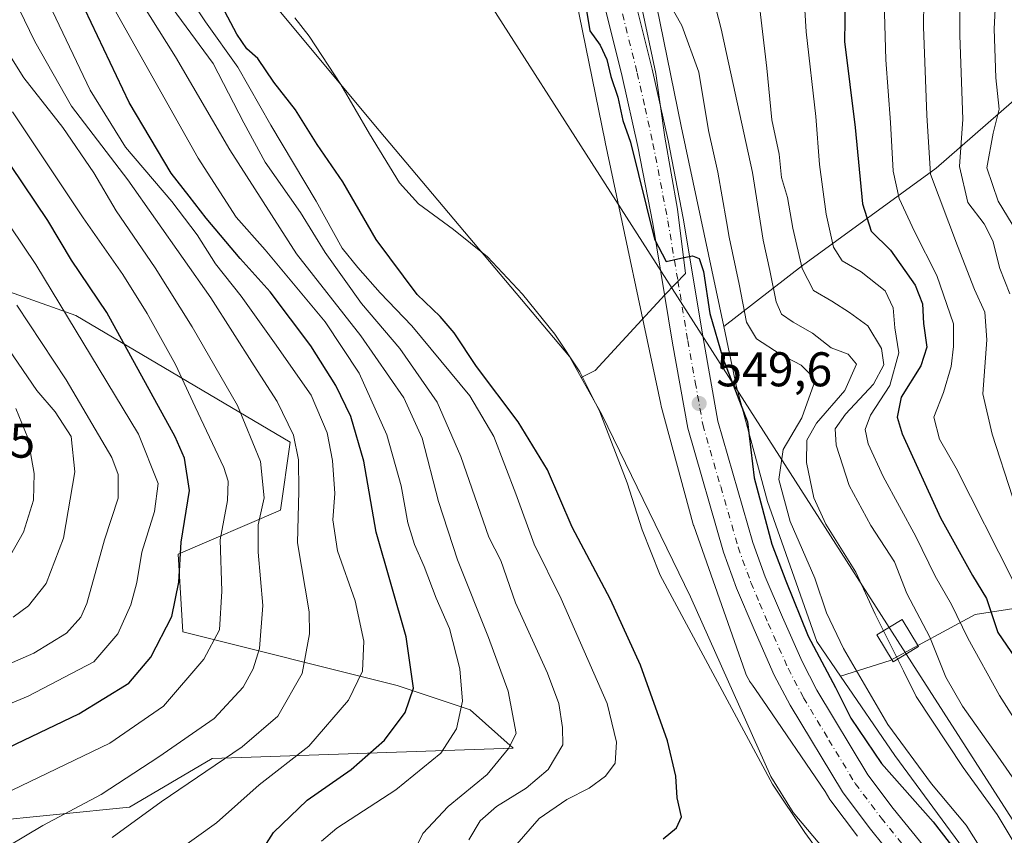
# Model space of a CAD drawing. Units: metres. Extents: x 573067 to 576503, y 4754260 to 4756619.
# Drawn here: x 574641 to 574844, y 4755869 to 4756037 of the extents above; entities that cross this region are included whole.
import ezdxf

# ---------------------------------------------------------------- set-up
doc = ezdxf.new("R2010")
doc.units = ezdxf.units.M
doc.header["$MEASUREMENT"] = 0
doc.linetypes.add('DGN Style 4', pattern=[2.6384748266838614, 1.318413404963828, -0.6592067024819142, 0.001648016756204785, -0.6592067024819142])
for name, color, linetype, lineweight in [('Arbolado forestal CxS', 92, 'Continuous', 0), ('Carretera de calzada única Cxs', 7, 'Continuous', 13), ('Carretera de calzada única eje', 7, 'DGN Style 4', 0), ('Corriente natural lineal', 142, 'Continuous', 13), ('Curva de nivel maestra', 30, 'Continuous', 30), ('Curva de nivel normal', 30, 'Continuous', 0), ('Entidad de ámbito territorial', 7, 'Continuous', 0), ('Entidad de ámbito territorial CxS', 92, 'Continuous', 0), ('Municipio', 91, 'Continuous', 13), ('Municipio CxS', 4, 'Continuous', 0), ('Núcleo urbano CxS', 7, 'Continuous', 0), ('Pastizal CxS', 92, 'Continuous', 0), ('Punto de cota en terreno', 7, 'Continuous', 0), ('Rótulo de punto de cota en terreno', 7, 'Continuous', 0), ('Tendido', 6, 'Continuous', 0), ('Torre de tendido Cxs', 51, 'Continuous', 0)]:
    doc.layers.add(name, color=color, linetype=linetype, lineweight=lineweight)
doc.styles.add('Style-Arial', font='txt')

# ---------------------------------------------------------------- blocks, each defined once
blk = doc.blocks.new('*U6')
at = {"layer": 'Arbolado forestal CxS', "color": 92, "linetype": 'Continuous', "lineweight": 0}
for points in [[(574752.1785000004, 4756057.3939, 550.713499999998), (574761.4990999997, 4756011.626700001, 549.9082999999955), (574761.5120999999, 4756011.563899999, 549.905700000003), (574772.9309, 4755957.703500001, 549.9195000000036), (574773.0297999998, 4755957.292300001, 549.8947999999946), (574773.0323999999, 4755957.282199999, 549.8935999999958), (574773.0351, 4755957.272100001, 549.8923000000068), (574779.5547000002, 4755933.192100001, 548.2384000000021), (574779.7011000002, 4755932.7115, 548.2329999999929), (574779.7291000001, 4755932.630700001, 548.2329999999929), (574790.2883000001, 4755902.580900001, 546.7173999999941), (574790.4446999999, 4755902.171900001, 546.724000000002), (574790.6608999996, 4755901.694900001, 546.744200000001), (574790.9077000003, 4755901.233100001, 546.7736000000004), (574791.1841000002, 4755900.788699999, 546.8119000000006), (574791.2297, 4755900.721100001, 546.8187000000034), (574791.8037, 4755899.8805, 546.8999999999943), (574793.9278999995, 4755896.7707, 547.0608999999968), (574806.7635000005, 4755877.976700001, 547.0917000000045), (574807.7518999996, 4755876.339500001, 547.059500000003), (574807.9221000001, 4755876.087300001, 547.0380000000005), (574813.4020999996, 4755868.797300001, 547.1778999999951)], [(574513.1003000002, 4755898.505100001, 627.6790000000037), (574541.4589000001, 4755888.080900001, 617.4379999999946), (574582.1942999996, 4755887.6163, 612.6622999999963), (574633.5232999995, 4755871.743899999, 594.1579000000056), (574663.5899, 4755874.7489, 587.3595000000059), (574680.6266999999, 4755884.766100001, 586.7562000000034), (574742.5522999996, 4755886.936100001, 565.5850000000064), (574733.7446999997, 4755894.783100001, 569.9949000000051), (574718.7106999997, 4755899.792300001, 577.1168999999937), (574674.6142999995, 4755910.812899999, 599.3429999999935), (574673.6127000004, 4755926.840700001, 601.6168000000034), (574694.6584999999, 4755935.856100001, 588.151199999993), (574696.6634999998, 4755949.880899999, 586.220100000006), (574652.5669, 4755975.928099999, 604.382500000007), (574607.4685000004, 4755991.956700001, 623.8888000000006), (574597.4458999997, 4755991.956900001, 630.2010000000009), (574593.0921, 4755985.813300001, 635.8190000000031), (574580.4083000004, 4755967.915899999, 652.376900000003), (574558.3596999999, 4755966.913899999, 664.9263000000064), (574551.7287, 4755989.9637, 659.4084000000003), (574520.3043000001, 4756002.967300001, 673.8610000000045)]]:
    blk.add_polyline3d(points, dxfattribs=at)
blk = doc.blocks.new('5PATER')
at = {"layer": 'Punto de cota en terreno', "linetype": 'Continuous', "lineweight": 0}
h = blk.add_hatch(color=51, dxfattribs=at)
edge = h.paths.add_edge_path()
edge.add_ellipse((0, 0), major_axis=(-0.1095731443231308, -0.1110710700762829), ratio=0.9994222409660322, start_angle=0, end_angle=360)

msp = doc.modelspace()

# ---------------------------------------------------------------- linework, layer by layer
at = {"layer": 'Arbolado forestal CxS', "color": 92, "linetype": 'Continuous', "lineweight": 0}
for points in [[(574853.1590999998, 4756026.758300001, 606.2688000000053), (574829.6423000004, 4756006.2161, 585.9823999999935), (574802.0821000002, 4755986.1691, 565.3378999999986), (574785.9124999996, 4755973.6173, 552.1218999999984), (574777.1706999998, 4756014.851100001, 550.9793000000063), (574767.8381000003, 4756060.678300001, 554.1052999999956), (574767.7987000003, 4756060.860099999, 554.1209999999992), (574759.2395000001, 4756098.399700001, 552.0103999999993), (574759.1671000002, 4756098.6919, 551.9829000000027), (574759.0151000004, 4756099.1929, 551.9303999999975), (574758.8306999998, 4756099.6829, 551.8726000000024), (574758.6253000004, 4756100.137700001, 551.8132999999943), (574748.9067000002, 4756119.9977, 551.2085999999981), (574748.9013999999, 4756120.0086, 551.2084000000032), (574748.8958000002, 4756120.019400001, 551.2082999999984), (574748.6492999997, 4756120.4813, 551.2002999999969), (574748.3728999998, 4756120.925899999, 551.192200000005), (574748.3378999997, 4756120.977499999, 551.1912000000011), (574713.7193, 4756171.926899999, 552.8794999999955), (574691.6239, 4756205.755899999, 553.4404000000068), (574680.0105, 4756223.5361, 553.5095000000001), (574679.9643000001, 4756223.605699999, 553.5080000000017), (574679.8727000002, 4756223.7401, 553.5050000000047), (574641.1445000004, 4756279.225099999, 553.7171999999991)], [(574641.1445000004, 4756279.225099999, 553.7171999999991), (574679.8727000002, 4756223.7401, 553.5050000000047), (574679.9643000001, 4756223.605699999, 553.5080000000017), (574680.0105, 4756223.5361, 553.5095000000001), (574691.6239, 4756205.755899999, 553.4404000000068), (574713.7193, 4756171.926899999, 552.8794999999955), (574748.3378999997, 4756120.977499999, 551.1912000000011), (574748.3728999998, 4756120.925899999, 551.192200000005), (574748.6492999997, 4756120.4813, 551.2002999999969), (574748.8958000002, 4756120.019400001, 551.2082999999984), (574748.9013999999, 4756120.0086, 551.2084000000032), (574748.9067000002, 4756119.9977, 551.2085999999981), (574758.6253000004, 4756100.137700001, 551.8132999999943), (574758.8306999998, 4756099.6829, 551.8726000000024), (574759.0151000004, 4756099.1929, 551.9303999999975), (574759.1671000002, 4756098.6919, 551.9829000000027), (574759.2395000001, 4756098.399700001, 552.0103999999993), (574767.7987000003, 4756060.860099999, 554.1209999999992), (574767.8381000003, 4756060.678300001, 554.1052999999956), (574777.1706999998, 4756014.851100001, 550.9793000000063), (574785.9124999996, 4755973.6173, 552.1218999999984)], [(574752.1785000004, 4756057.3939, 550.713499999998), (574761.4990999997, 4756011.626700001, 549.9082999999955), (574761.5120999999, 4756011.563899999, 549.905700000003), (574772.9309, 4755957.703500001, 549.9195000000036), (574773.0297999998, 4755957.292300001, 549.8947999999946), (574773.0323999999, 4755957.282199999, 549.8935999999958), (574773.0351, 4755957.272100001, 549.8923000000068), (574779.5547000002, 4755933.192100001, 548.2384000000021), (574779.7011000002, 4755932.7115, 548.2329999999929), (574779.7291000001, 4755932.630700001, 548.2329999999929), (574790.2883000001, 4755902.580900001, 546.7173999999941), (574790.4446999999, 4755902.171900001, 546.724000000002), (574790.6608999996, 4755901.694900001, 546.744200000001), (574790.9077000003, 4755901.233100001, 546.7736000000004), (574791.1841000002, 4755900.788699999, 546.8119000000006), (574791.2297, 4755900.721100001, 546.8187000000034), (574791.8037, 4755899.8805, 546.8999999999943), (574793.9278999995, 4755896.7707, 547.0608999999968), (574806.7635000005, 4755877.976700001, 547.0917000000045), (574807.7518999996, 4755876.339500001, 547.059500000003), (574807.9221000001, 4755876.087300001, 547.0380000000005), (574813.4020999996, 4755868.797300001, 547.1778999999951)], [(574853.1590999998, 4756026.758300001, 606.2688000000053), (574829.6423000004, 4756006.2161, 585.9823999999935), (574802.0821000002, 4755986.1691, 565.3378999999986), (574785.9124999996, 4755973.6173, 552.1218999999984)], [(574520.3043000001, 4756002.967300001, 673.8610000000045), (574551.7287, 4755989.9637, 659.4084000000003), (574558.3596999999, 4755966.913899999, 664.9263000000064), (574580.4083000004, 4755967.915899999, 652.376900000003), (574593.0921, 4755985.813300001, 635.8190000000031), (574597.4458999997, 4755991.956900001, 630.2010000000009), (574607.4685000004, 4755991.956700001, 623.8888000000006), (574652.5669, 4755975.928099999, 604.382500000007), (574696.6634999998, 4755949.880899999, 586.220100000006), (574694.6584999999, 4755935.856100001, 588.151199999993), (574673.6127000004, 4755926.840700001, 601.6168000000034), (574674.6142999995, 4755910.812899999, 599.3429999999935), (574718.7106999997, 4755899.792300001, 577.1168999999937), (574733.7446999997, 4755894.783100001, 569.9949000000051), (574742.5522999996, 4755886.936100001, 565.5850000000064), (574680.6266999999, 4755884.766100001, 586.7562000000034), (574663.5899, 4755874.7489, 587.3595000000059), (574633.5232999995, 4755871.743899999, 594.1579000000056), (574582.1942999996, 4755887.6163, 612.6622999999963), (574541.4589000001, 4755888.080900001, 617.4379999999946), (574513.1003000002, 4755898.505100001, 627.6790000000037)], [(574633.5232999995, 4755871.743899999, 594.1579000000056), (574663.5899, 4755874.7489, 587.3595000000059), (574680.6266999999, 4755884.766100001, 586.7562000000034), (574742.5522999996, 4755886.936100001, 565.5850000000064), (574733.7446999997, 4755894.783100001, 569.9949000000051), (574718.7106999997, 4755899.792300001, 577.1168999999937), (574674.6142999995, 4755910.812899999, 599.3429999999935), (574673.6127000004, 4755926.840700001, 601.6168000000034), (574694.6584999999, 4755935.856100001, 588.151199999993), (574696.6634999998, 4755949.880899999, 586.220100000006), (574652.5669, 4755975.928099999, 604.382500000007), (574607.4685000004, 4755991.956700001, 623.8888000000006), (574597.4458999997, 4755991.956900001, 630.2010000000009), (574593.0921, 4755985.813300001, 635.8190000000031), (574580.4083000004, 4755967.915899999, 652.376900000003), (574558.3596999999, 4755966.913899999, 664.9263000000064), (574551.7287, 4755989.9637, 659.4084000000003), (574520.3043000001, 4756002.967300001, 673.8610000000045)], [(574633.5232999995, 4755871.743899999, 594.1579000000056), (574663.5899, 4755874.7489, 587.3595000000059), (574680.6266999999, 4755884.766100001, 586.7562000000034), (574742.5522999996, 4755886.936100001, 565.5850000000064), (574733.7446999997, 4755894.783100001, 569.9949000000051), (574718.7106999997, 4755899.792300001, 577.1168999999937), (574674.6142999995, 4755910.812899999, 599.3429999999935), (574673.6127000004, 4755926.840700001, 601.6168000000034), (574694.6584999999, 4755935.856100001, 588.151199999993), (574696.6634999998, 4755949.880899999, 586.220100000006), (574652.5669, 4755975.928099999, 604.382500000007), (574607.4685000004, 4755991.956700001, 623.8888000000006), (574597.4458999997, 4755991.956900001, 630.2010000000009), (574593.0921, 4755985.813300001, 635.8190000000031), (574580.4083000004, 4755967.915899999, 652.376900000003), (574558.3596999999, 4755966.913899999, 664.9263000000064), (574551.7287, 4755989.9637, 659.4084000000003), (574520.3043000001, 4756002.967300001, 673.8610000000045)], [(575182.6939000003, 4755956.0209, 741.4951000000001), (575151.8421, 4755939.9253, 728.3515999999945), (575130.6979, 4755928.894300001, 718.8804999999993), (575114.8733000001, 4755931.155300001, 716.0197999999947), (575090.0062999995, 4755917.5919, 700.1490000000049), (575064.0085000005, 4755914.200099999, 688.8524000000034), (575026.7068999996, 4755901.767899999, 666.5424000000058), (575002.9700999996, 4755905.1591, 657.2859999999928), (574970.7845000001, 4755908.020500001, 641.1656999999977), (574952.1051000003, 4755909.681100001, 633.5097999999998), (574928.3679000001, 4755898.3783, 617.6441000000051), (574911.4523, 4755896.7147, 609.174199999994), (574895.5884999996, 4755898.378900001, 601.835699999996), (574878.9719000002, 4755915.880899999, 599.2473000000027), (574874.3649000004, 4755916.711300001, 596.2238000000071), (574864.2461000001, 4755918.5351, 590.9707000000053), (574837.6675000004, 4755914.421700001, 573.1431000000011), (574820.1835000003, 4755904.915899999, 559.9517000000051), (574809.9156999998, 4755901.7305, 552.573000000004)], [(574841.3547, 4755857.870100001, 552.4538999999932), (574821.0805000003, 4755885.383500001, 553.978099999993), (574809.9156999998, 4755901.7305, 552.573000000004), (574820.1835000003, 4755904.915899999, 559.9517000000051), (574837.6675000004, 4755914.421700001, 573.1431000000011), (574864.2461000001, 4755918.5351, 590.9707000000053), (574874.3649000004, 4755916.711300001, 596.2238000000071), (574878.9719000002, 4755915.880899999, 599.2473000000027), (574895.5884999996, 4755898.378900001, 601.835699999996), (574911.4523, 4755896.7147, 609.174199999994), (574928.3679000001, 4755898.3783, 617.6441000000051), (574952.1051000003, 4755909.681100001, 633.5097999999998), (574970.7845000001, 4755908.020500001, 641.1656999999977), (575002.9700999996, 4755905.1591, 657.2859999999928), (575026.7068999996, 4755901.767899999, 666.5424000000058)], [(574809.9156999998, 4755901.7305, 552.573000000004), (574821.0805000003, 4755885.383500001, 553.978099999993), (574841.3547, 4755857.870100001, 552.4538999999932)]]:
    msp.add_polyline3d(points, dxfattribs=at)
at = {"layer": 'Carretera de calzada única Cxs', "color": 7, "linetype": 'Continuous', "lineweight": 13}
for points in [[(574723.4801000003, 4756148.780099999, 552.2927000000054), (574735.9301000005, 4756129.9101, 552.5170000000071), (574744.9901000002, 4756116.360099999, 553.1098999999958), (574748.5500999996, 4756109.770099999, 552.1227000000072), (574751.9901000002, 4756101.860099999, 553.0046000000002), (574754.7200999996, 4756094.9001, 553.153999999995), (574757.6700999998, 4756085.0701, 554.113200000007), (574765.1401000004, 4756050.800100001, 556.156799999997), (574771.1901000004, 4756026.5601, 555.765400000004), (574774.4501, 4756011.940099999, 554.0715000000055), (574777.5201000003, 4755995.950099999, 550.2918999999965), (574781.6401000004, 4755971.300100001, 550.1662999999971), (574784.6901000004, 4755954.200099999, 549.3886999999959), (574791.8800999997, 4755929.210100001, 549.2786999999954), (574794.4401000004, 4755922.1601, 549.5752999999969), (574797.9600999998, 4755913.840100001, 549.5417000000016), (574802.0201000003, 4755904.710100001, 557.029999999999), (574805.0800999999, 4755898.840100001, 558.4328999999998), (574815.5800999999, 4755881.440099999, 552.1018999999942), (574820.8000999996, 4755874.5001, 548.5773000000045), (574827.0800999999, 4755866.720100001, 548.033500000005)], [(574723.4801000003, 4756148.780099999, 552.2927000000054), (574735.9301000005, 4756129.9101, 552.5170000000071), (574744.9901000002, 4756116.360099999, 553.1098999999958), (574748.5500999996, 4756109.770099999, 552.1227000000072), (574751.9901000002, 4756101.860099999, 553.0046000000002), (574754.7200999996, 4756094.9001, 553.153999999995), (574757.6700999998, 4756085.0701, 554.113200000007), (574765.1401000004, 4756050.800100001, 556.156799999997), (574771.1901000004, 4756026.5601, 555.765400000004), (574774.4501, 4756011.940099999, 554.0715000000055), (574777.5201000003, 4755995.950099999, 550.2918999999965), (574781.6401000004, 4755971.300100001, 550.1662999999971), (574784.6901000004, 4755954.200099999, 549.3886999999959), (574791.8800999997, 4755929.210100001, 549.2786999999954), (574794.4401000004, 4755922.1601, 549.5752999999969), (574797.9600999998, 4755913.840100001, 549.5417000000016), (574802.0201000003, 4755904.710100001, 557.029999999999), (574805.0800999999, 4755898.840100001, 558.4328999999998), (574815.5800999999, 4755881.440099999, 552.1018999999942), (574820.8000999996, 4755874.5001, 548.5773000000045), (574827.0800999999, 4755866.720100001, 548.033500000005)], [(574822.0000999998, 4755862.920100001, 547.3178000000044), (574815.8000999996, 4755870.600099999, 547.4784999999974), (574810.3201000001, 4755877.890100001, 547.773000000001), (574799.5500999996, 4755895.7301, 550.2758999999933), (574796.3101000004, 4755901.950099999, 549.5127000000066), (574792.1401000004, 4755911.3201, 548.3353999999963), (574788.5401, 4755919.840100001, 549.2072000000044), (574785.8501000004, 4755927.2501, 548.7633999999962), (574778.5100999996, 4755952.7601, 549.5071999999927), (574775.3901000004, 4755970.220100001, 550.3957999999984), (574771.2801000001, 4755994.8301, 550.0666999999958), (574768.2401000002, 4756010.6501, 550.2635000000009), (574765.0201000003, 4756025.100099999, 550.744000000006), (574758.9700999996, 4756049.360099999, 550.9366000000009), (574751.5301000001, 4756083.4801, 551.8246999999974), (574748.7200999996, 4756092.8301, 551.4085999999952), (574746.1300999997, 4756099.440099999, 551.5151999999945), (574742.8400999998, 4756106.9901, 551.3641000000061), (574739.5500999996, 4756113.0801, 551.6128000000026), (574730.6501000002, 4756126.4001, 553.6073999999935), (574718.2301000003, 4756145.2301, 553.7511999999988)], [(574822.0000999998, 4755862.920100001, 547.3178000000044), (574815.8000999996, 4755870.600099999, 547.4784999999974), (574810.3201000001, 4755877.890100001, 547.773000000001), (574799.5500999996, 4755895.7301, 550.2758999999933), (574796.3101000004, 4755901.950099999, 549.5127000000066), (574792.1401000004, 4755911.3201, 548.3353999999963), (574788.5401, 4755919.840100001, 549.2072000000044), (574785.8501000004, 4755927.2501, 548.7633999999962), (574778.5100999996, 4755952.7601, 549.5071999999927), (574775.3901000004, 4755970.220100001, 550.3957999999984), (574771.2801000001, 4755994.8301, 550.0666999999958), (574768.2401000002, 4756010.6501, 550.2635000000009), (574765.0201000003, 4756025.100099999, 550.744000000006), (574758.9700999996, 4756049.360099999, 550.9366000000009), (574751.5301000001, 4756083.4801, 551.8246999999974), (574748.7200999996, 4756092.8301, 551.4085999999952), (574746.1300999997, 4756099.440099999, 551.5151999999945), (574742.8400999998, 4756106.9901, 551.3641000000061), (574739.5500999996, 4756113.0801, 551.6128000000026), (574730.6501000002, 4756126.4001, 553.6073999999935), (574718.2301000003, 4756145.2301, 553.7511999999988)]]:
    msp.add_polyline3d(points, dxfattribs=at)
at = {"layer": 'Carretera de calzada única eje', "color": 7, "linetype": 'DGN Style 4', "lineweight": 0}
msp.add_polyline3d([(574765.0800999999, 4756037.950099999, 557.2798999999941), (574768.1001000004, 4756025.8301, 551.8028999999951), (574769.7200999996, 4756018.600099999, 551.4109999999928), (574771.3400999998, 4756011.290100001, 551.011799999993), (574772.8800999997, 4756003.300100001, 550.1618000000017), (574774.4001000002, 4755995.390100001, 550.0595999999932), (574776.4600999998, 4755983.0601, 549.8114999999962), (574778.5100999996, 4755970.7601, 549.7531000000017), (574780.0401, 4755962.210100001, 549.5359999999928), (574781.6001000004, 4755953.4801, 549.3537999999971), (574785.2701000003, 4755940.720100001, 549.0865999999951), (574788.8601000002, 4755928.2301, 548.8497000000061), (574791.4901000002, 4755921.0001, 548.6484999999957), (574793.2901, 4755916.7401, 548.6042000000016), (574795.0500999996, 4755912.5801, 548.5586999999941), (574799.1601, 4755903.3301, 551.8681999999973), (574802.3101000004, 4755897.280099999, 552.3171000000002), (574807.5601000004, 4755888.5801, 548.5875999999989), (574812.9501, 4755879.6601, 548.4465000000055), (574818.3000999996, 4755872.550100001, 547.5552000000025), (574824.5401, 4755864.8201, 547.4807000000001)], dxfattribs=at)
at = {"layer": 'Corriente natural lineal', "color": 142, "linetype": 'Continuous', "lineweight": 13}
msp.add_polyline3d([(574697.6675000004, 4756037.1209, 548.1967000000004), (574700.6001000004, 4756033.380100001, 548.1037000000069), (574707.0701000001, 4756023.460100001, 548.087400000004), (574713.0301000001, 4756013.300100001, 547.7728000000062), (574719.1700999998, 4756003.2401, 547.4952000000048), (574723.1101000002, 4755998.9001, 547.5519000000058), (574730.3101000004, 4755993.5801, 547.4835000000021), (574737.2801000001, 4755988.0001, 547.3227999999945), (574744.5100999996, 4755980.3201, 547.1682000000001), (574751.1601, 4755972.0701, 547.1579999999958), (574756.2600999996, 4755964.340100001, 546.9128999999957), (574760.3800999997, 4755956.130100001, 547.2563999999984), (574766.0100999996, 4755941.4801, 546.8773999999976), (574769.1001000004, 4755931.8301, 546.1343000000053), (574772.8000999996, 4755922.470100001, 545.9633000000031), (574795.9600999998, 4755879.520099999, 545.4061999999976), (574802.6001000004, 4755869.530099999, 545.0071999999927), (574809.6601, 4755859.8101, 544.922900000005)], dxfattribs=at)
at = {"layer": 'Curva de nivel maestra', "color": 30, "linetype": 'Continuous', "lineweight": 30, "flags": 128}
for points, elevation in [([(574691.3200000003, 4755866.5701), (574693.2400000002, 4755869.5601), (574700.2100000001, 4755876.190099999), (574709.2599999999, 4755882.540100001), (574716.0599999996, 4755888.5701), (574720.3399999999, 4755894.2401), (574722.0899999999, 4755899.2601), (574720.5300000003, 4755909.840100001), (574714.3600000005, 4755931.360099999), (574711.8399999999, 4755945.960100001), (574709.1399999997, 4755955.140100001), (574706.0999999996, 4755961.5101), (574700.9000000004, 4755969.6501), (574692.5700000003, 4755980.7601), (574686.4100000003, 4755987.610099999), (574679.3600000005, 4755995.920100001), (574675.8600000005, 4756000.460100001), (574672.2199999997, 4756005.170100001), (574663.5199999996, 4756019.700099999), (574650.5099999999, 4756047.2501), (574643.9800000004, 4756058.210100001), (574640.4199999999, 4756063.4301)], 575), ([(574810.8600000005, 4756040.8101), (574810.7300000004, 4756032.270099999), (574812.9199999999, 4756014.5601), (574814.4800000004, 4755998.890100001), (574816.2699999996, 4755993.2301), (574820.2100000001, 4755989.350099999), (574825.2800000003, 4755982.1601), (574826.7800000003, 4755978.300100001), (574827.0199999996, 4755974.280099999), (574827.7199999997, 4755969.390100001), (574826.4400000004, 4755965.5801), (574822.4199999999, 4755959.110099999), (574821.6200000001, 4755954.970100001), (574822.6100000005, 4755951.540100001), (574830.5300000003, 4755934.280099999), (574837.0999999996, 4755922.440099999), (574839.9500000002, 4755917.720100001), (574842.29, 4755910.690099999), (574846.79, 4755904.1801)], 575), ([(574773.4400000004, 4755868.2401), (574776.1600000003, 4755870.530099999), (574777.2300000004, 4755872.780099999), (574776.29, 4755876.700099999), (574776.0599999996, 4755881.140100001), (574774.3399999999, 4755888.420100001), (574768.7999999998, 4755903.960100001), (574762.5700000003, 4755917.4801), (574754.7400000002, 4755932.380100001), (574749.6100000005, 4755944.140100001), (574743.6200000001, 4755954.020099999), (574734.9900000002, 4755965.4001), (574730.4400000004, 4755972.370100001), (574727.5599999996, 4755975.7401), (574722.7999999998, 4755980.2601), (574714.4000000004, 4755991.5601), (574707.5099999999, 4756003.440099999), (574702.2400000002, 4756011.0701), (574697.7800000003, 4756018.190099999), (574693.3399999999, 4756023.9101), (574690.0199999996, 4756028.7601), (574687.7699999996, 4756030.780099999), (574685.6699999999, 4756033.8201), (574682.5999999996, 4756039.6501)], 550), ([(574757.6500000004, 4756038.640100001), (574758.3600000005, 4756034.450099999), (574760.5, 4756031.5001), (574761.8600000005, 4756028.600099999), (574762.6699999999, 4756025.0801), (574764.1100000005, 4756020.850099999), (574765.1100000005, 4756016.050100001), (574766.7000000002, 4756011.5801), (574771.6299999999, 4755991.610099999), (574774.0700000003, 4755987.0001), (574777.0800000001, 4755987.720100001), (574779.4500000002, 4755988.190099999), (574780.8600000005, 4755987.640100001), (574781.7199999997, 4755984.950099999), (574783.0199999996, 4755976.300100001), (574785.7400000002, 4755967.1501), (574790.7999999998, 4755954.040100001), (574792.1799999997, 4755942.4901), (574795.8200000003, 4755928.850099999), (574798.7100000001, 4755921.350099999), (574803.2999999998, 4755909.970100001), (574808.9199999999, 4755899.4001), (574812.04, 4755893.050100001), (574818.3799999999, 4755883.780099999), (574829.0300000003, 4755871.7601), (574838.4100000003, 4755859.640100001)], 550), ([(574627.1600000003, 4755881.5601), (574653.1600000003, 4755893.970100001), (574663.5, 4755900.280099999), (574668.0199999996, 4755905.610099999), (574672.2999999998, 4755913.960100001), (574673.7999999998, 4755921.040100001), (574674.25, 4755929.270099999), (574675.9400000004, 4755939.9001), (574674.9299999997, 4755946.5801), (574673.04, 4755950.920100001), (574658.9199999999, 4755976.550100001), (574651.6699999999, 4755987.280099999), (574646.8099999996, 4755995.450099999), (574636.5999999996, 4756010.540100001)], 600)]:
    msp.add_lwpolyline(points, dxfattribs=dict(at, elevation=elevation))
at = {"layer": 'Curva de nivel normal', "color": 30, "linetype": 'Continuous', "lineweight": 0, "flags": 128}
for points, elevation in [([(574846.0999999996, 4756169.58), (574837.9500000002, 4756152.140000001), (574832.1799999997, 4756138.279999999), (574828.4900000002, 4756125.789999999), (574824.3300000001, 4756107.4), (574819.3499999996, 4756088.75), (574818.04, 4756076.439999999), (574818.29, 4756064.050000001), (574819.2300000004, 4756050.08), (574818.9500000002, 4756040.5), (574819.2699999996, 4756028.49), (574820.25, 4756015.640000001), (574820.7800000003, 4756005.640000001), (574822.0199999996, 4755999.949999999), (574825.1299999999, 4755993.199999999), (574829.7699999996, 4755984.17), (574833.1699999999, 4755974.230000001), (574833.1699999999, 4755969.57), (574832.6900000004, 4755965.42), (574831.1500000004, 4755960.09), (574829.1200000001, 4755954.99), (574830.2999999998, 4755950.49), (574833.7599999999, 4755944.49), (574845.4299999997, 4755921.33)], 580), ([(574850.7599999999, 4756157.180000001), (574842.6200000001, 4756139.890000001), (574836.9400000004, 4756122.470000001), (574830, 4756095.210000001), (574827.9299999997, 4756082.930000001), (574827.7400000002, 4756076.49), (574827.0599999996, 4756067.52), (574827.2300000004, 4756051.380000001), (574827.0199999996, 4756035.300000001), (574827.7199999997, 4756017.140000001), (574828.4699999997, 4756004.960000001), (574834.0099999999, 4755990.24), (574837.4900000002, 4755981.24), (574839.6299999999, 4755976.57), (574840.0499999998, 4755970.9), (574839.1900000004, 4755959.83), (574841.1699999999, 4755951.49), (574845.2999999998, 4755938.640000001)], 585), ([(574721.0199999996, 4755863.4), (574723.9699999997, 4755869.369999999), (574729.1600000003, 4755874.890000001), (574737.25, 4755881.49), (574741.6200000001, 4755886.810000001), (574743.2000000002, 4755889.939999999), (574741.5700000003, 4755898.65), (574737.4600000001, 4755909.680000001), (574731.1399999997, 4755925.680000001), (574727.2300000004, 4755937.66), (574723.8300000001, 4755950.66), (574720.04, 4755958.980000001), (574711.2400000002, 4755971.76), (574697.9600000001, 4755988.59), (574684.2800000003, 4756010.02), (574673.0899999999, 4756029.16), (574652.5899999999, 4756061.859999999), (574641.7100000001, 4756082.24), (574627.6600000003, 4756101.74), (574621.5999999996, 4756109.34), (574613.0099999999, 4756121.710000001), (574602.0499999998, 4756135.949999999)], 565), ([(574849.04, 4756130.640000001), (574842.4600000001, 4756109.220000001), (574841.29, 4756103.960000001), (574839.0899999999, 4756097.24), (574838.0800000001, 4756091.9), (574837.5800000001, 4756084.600000001), (574836.0300000003, 4756076.02), (574834.6500000004, 4756065.109999999), (574834.6500000004, 4756053.32), (574834.4600000001, 4756033.539999999), (574835.1200000001, 4756016.27), (574834.3899999997, 4756006.560000001), (574836.1299999999, 4755999.180000001), (574839.5099999999, 4755994.789999999), (574841.25, 4755991.289999999), (574842.7400000002, 4755985.600000001), (574844.79, 4755980.350000001)], 590), ([(574844.1399999997, 4756074.82), (574842.5300000003, 4756053.779999999), (574841.5599999996, 4756034.9), (574841.8700000001, 4756024.779999999), (574842.5899999999, 4756018.34), (574841.3700000001, 4756013.430000001), (574840.0499999998, 4756006.279999999), (574842.3600000005, 4755999.42), (574847.1799999997, 4755991.52)], 595), ([(574672.8200000003, 4755865.279999999), (574681.5, 4755871.539999999), (574690.3300000001, 4755879.34), (574700.5099999999, 4755887.300000001), (574708.6699999999, 4755896.779999999), (574711.54, 4755902.74), (574711.8099999996, 4755908.890000001), (574710.0300000003, 4755917.24), (574706.4000000004, 4755927.470000001), (574705.4500000002, 4755933.880000001), (574705.8600000005, 4755939.33), (574705.4100000003, 4755946.08), (574704.2999999998, 4755951.77), (574701, 4755959.529999999), (574693.4500000002, 4755970.279999999), (574686.5899999999, 4755979.9), (574681.2800000003, 4755986.57), (574677.5300000003, 4755992.529999999), (574672.2999999998, 4755999.4), (574662.7699999996, 4756010.51), (574655.5099999999, 4756022.25), (574645.6600000003, 4756043.08), (574636.2300000004, 4756059.42)], 580), ([(574779.2100000001, 4756058.880000001), (574785.3600000005, 4756034.92), (574786.4670000002, 4756029.828500001), (574791.7999999998, 4756005.300000001), (574794, 4755991.41), (574795.4000000004, 4755985.140000001), (574796.6600000003, 4755978.730000001), (574797.7800000003, 4755976.199999999), (574800.1900000004, 4755974.560000001), (574804.1699999999, 4755972.279999999), (574808.0300000003, 4755969.27), (574811.54, 4755967.939999999), (574813.2300000004, 4755965.930000001), (574810.8499999996, 4755960.480000001), (574805.0199999996, 4755953.75), (574803.0300000003, 4755950.27), (574802.9199999999, 4755945.699999999), (574804.4500000002, 4755938.42), (574806.9400000004, 4755933), (574813.0800000001, 4755923.109999999), (574817.0800000001, 4755914.470000001), (574818.5719, 4755911.4738)], 560), ([(574733.4600000001, 4755868.050000001), (574735.7800000003, 4755871.970000001), (574739.1100000005, 4755874.930000001), (574745.2300000004, 4755878.710000001), (574749.7800000003, 4755882.52), (574752.7800000003, 4755887.619999999), (574752.6900000004, 4755891.189999999), (574751.9900000002, 4755896.100000001), (574749.6600000003, 4755902.359999999), (574743.0599999996, 4755916.800000001), (574740.0199999996, 4755925.5), (574737.5599999996, 4755930.300000001), (574731.8200000003, 4755946.91), (574726.9299999997, 4755958.09), (574719.2400000002, 4755969.119999999), (574711.3799999999, 4755978.41), (574703.8700000001, 4755988.850000001), (574698.8099999996, 4755997.08), (574691.5499999998, 4756007.480000001), (574687.1600000003, 4756015.57), (574680.8600000005, 4756027.779999999), (574668.79, 4756044.189999999)], 560), ([(574792.5800000001, 4756045.480000001), (574794.7800000003, 4756026.810000001), (574795.7800000003, 4756016.199999999), (574797.29, 4756009.109999999), (574797.7999999998, 4756004.33), (574799.04, 4756000.180000001), (574800.1299999999, 4755993.9), (574802.0300000003, 4755985.59), (574804.3600000005, 4755981.060000001), (574808.1500000004, 4755978.890000001), (574811.7800000003, 4755976.52), (574815.5800000001, 4755973.800000001), (574818.3899999997, 4755969.100000001), (574818.8700000001, 4755965.75), (574816.7400000002, 4755961.800000001), (574810.9800000004, 4755955.619999999), (574808.8600000005, 4755952.58), (574809.0700000003, 4755949.24), (574811.6900000004, 4755940.930000001), (574816.1900000004, 4755932.699999999), (574821.0099999999, 4755925.210000001), (574823.6100000005, 4755918.699999999), (574828.3099999996, 4755909.720000001), (574831.6100000005, 4755901.49), (574835.0300000003, 4755895.58), (574842.3300000001, 4755885.279999999), (574848.7199999997, 4755876.09)], 565), ([(574802.1699999999, 4756045.66), (574802.8399999999, 4756034.279999999), (574804.8799999999, 4756016.880000001), (574805.6100000005, 4756007.01), (574807, 4755996.74), (574808.4900000002, 4755989.970000001), (574810.2800000003, 4755987.130000001), (574814.1900000004, 4755984.930000001), (574819.1299999999, 4755981.01), (574820.7800000003, 4755977.51), (574821.1100000005, 4755973.390000001), (574821.9199999999, 4755968.210000001), (574820.0999999996, 4755961.49), (574816.0800000001, 4755955.380000001), (574814.9900000002, 4755952.480000001), (574815.6200000001, 4755949.52), (574818.7400000002, 4755942.800000001), (574825.4000000004, 4755930.460000001), (574829.3899999997, 4755922.26), (574832.7800000003, 4755916.470000001), (574836.1100000005, 4755909.57), (574842.6399999997, 4755897.74), (574852.1399999997, 4755882.859999999)], 570), ([(574742.8499999996, 4755866.619999999), (574747.8899999997, 4755872.41), (574753.5899999999, 4755876.369999999), (574758.1900000004, 4755878.689999999), (574761.5899999999, 4755881.140000001), (574763.5800000001, 4755883.84), (574763.8600000005, 4755888.119999999), (574761.8799999999, 4755896.109999999), (574752.4800000004, 4755917.65), (574746.8799999999, 4755928.859999999), (574743.1399999997, 4755939.220000001), (574738.6200000001, 4755951.029999999), (574733.6200000001, 4755959.359999999), (574721.7400000002, 4755973.810000001), (574715.2199999997, 4755980.58), (574710.5999999996, 4755985.82), (574707.4000000004, 4755989.76), (574702.0099999999, 4755999.42), (574692.6799999997, 4756015.08), (574685.9299999997, 4756027), (574679.2800000003, 4756036.350000001), (574675.1100000005, 4756042.600000001)], 555), ([(574773.5300000003, 4756042.27), (574777.2699999996, 4756035.600000001), (574780.8099999996, 4756025.99), (574782.7599999999, 4756013.960000001), (574784.6699999999, 4756005.4), (574786.4670000002, 4755995.219500001), (574787.0300000003, 4755992.029999999), (574789.0800000001, 4755982.359999999), (574790.5599999996, 4755974.539999999), (574792.6200000001, 4755971.09), (574797.5, 4755967.960000001), (574801.8099999996, 4755965.67), (574804.04, 4755963.470000001), (574804.4600000001, 4755961.800000001), (574801.9900000002, 4755954.850000001), (574798.1600000003, 4755948.359999999), (574797.2100000001, 4755942.180000001), (574799.5599999996, 4755933.57), (574804.6699999999, 4755921.9), (574807.04, 4755914.779999999), (574810.54, 4755907.42), (574819.6699999999, 4755891.779999999), (574828.6699999999, 4755879.57), (574835.8099999996, 4755871.100000001), (574843, 4755859.600000001)], 555), ([(574703.1500000004, 4755867.77), (574706.2999999998, 4755870.449999999), (574718.4400000004, 4755878.32), (574727.6799999997, 4755885.9), (574730.9199999999, 4755890.9), (574732.1299999999, 4755896.57), (574731.5700000003, 4755903.199999999), (574729.4600000001, 4755911.539999999), (574726.7199999997, 4755917.789999999), (574724.2199999997, 4755924.289999999), (574722.2599999999, 4755928.82), (574720.9000000004, 4755933.279999999), (574719.5300000003, 4755940.859999999), (574716.5599999996, 4755951.34), (574710.8600000005, 4755964.029999999), (574703.9000000004, 4755974.640000001), (574691.54, 4755989.41), (574685.5499999998, 4755996.109999999), (574677.7400000002, 4756008.289999999), (574659.5599999996, 4756040.57)], 570), ([(574660.0199999996, 4755868.560000001), (574670.1600000003, 4755875.880000001), (574686.8300000001, 4755887.189999999), (574694.1600000003, 4755893.5), (574699.1299999999, 4755902.289999999), (574700.6900000004, 4755910.41), (574700.5899999999, 4755914.980000001), (574698.2199999997, 4755929.16), (574698.4800000004, 4755939.800000001), (574698.3899999997, 4755946.24), (574697.3300000001, 4755951.27), (574693.9699999997, 4755958.24), (574689.2699999996, 4755965.57), (574680.3300000001, 4755979.550000001), (574663.25, 4756003.83), (574651.6699999999, 4756018.980000001), (574647.8899999997, 4756025.609999999), (574644.1600000003, 4756032.300000001), (574640.9199999999, 4756038.9)], 585.0000000000001), ([(574627.8499999996, 4755860.34), (574645.79, 4755870.980000001), (574657.75, 4755877.390000001), (574669.6799999997, 4755885.109999999), (574681.0599999996, 4755893.039999999), (574687, 4755899.449999999), (574689.0599999996, 4755903.24), (574690.3399999999, 4755907.42), (574691.0599999996, 4755916.24), (574690.1100000005, 4755927.230000001), (574690.1100000005, 4755932.850000001), (574691.2999999998, 4755938.430000001), (574690.54, 4755945.869999999), (574685.8300000001, 4755957.41), (574676.5099999999, 4755973.609999999), (574668.8799999999, 4755985.710000001), (574660.8899999997, 4755997.470000001), (574656.2400000002, 4756005.24), (574649.9199999999, 4756014.57), (574641.8799999999, 4756024.779999999), (574634.5300000003, 4756036.41)], 590), ([(574639.4600000001, 4755878.26), (574659.5800000001, 4755887.960000001), (574670.5999999996, 4755895.58), (574678.9000000004, 4755905.24), (574682.1600000003, 4755911.24), (574682.6299999999, 4755919.210000001), (574682.2699999996, 4755929.779999999), (574683.7599999999, 4755937.869999999), (574683.9100000003, 4755941.82), (574683.0199999996, 4755944.619999999), (574677.1500000004, 4755957.119999999), (574673.0599999996, 4755965.800000001), (574667.2599999999, 4755976.34), (574662.2400000002, 4755984.32), (574654.1100000005, 4755995.99), (574639.5199999996, 4756017.84)], 595), ([(574613.2699999996, 4755885.300000001), (574642.7300000004, 4755897.619999999), (574656.25, 4755904.680000001), (574661.1900000004, 4755910.4), (574663.8899999997, 4755916.390000001), (574665.1100000005, 4755920.960000001), (574666.1500000004, 4755927.24), (574668.7699999996, 4755935.600000001), (574669.5, 4755941.34), (574665.4400000004, 4755951.51), (574644.3200000003, 4755986.4), (574628.4699999997, 4756009.880000001)], 605), ([(574634.6200000001, 4755902.42), (574643.9000000004, 4755906.460000001), (574650.6600000003, 4755910.57), (574653.5700000003, 4755913.869999999), (574654.8200000003, 4755916.699999999), (574658.5, 4755929.75), (574661.29, 4755938.369999999), (574661.2599999999, 4755943.189999999), (574659.9500000002, 4755946.689999999), (574650.6100000005, 4755962.680000001), (574640.4299999997, 4755978.02)], 610), ([(574639.6600000003, 4755913.890000001), (574642.7999999998, 4755916.180000001), (574646.4600000001, 4755920.810000001), (574650, 4755930.100000001), (574652.3700000001, 4755943.730000001), (574651.6100000005, 4755951.02), (574648.29, 4755956.08), (574644.5499999998, 4755960.480000001), (574636.8200000003, 4755971.74)], 615), ([(574639.1500000004, 4755926.619999999), (574641.79, 4755931.33), (574643.8399999999, 4755937.9), (574644.0199999996, 4755943.380000001), (574642.7199999997, 4755950.720000001), (574640.2400000002, 4755956.800000001)], 620), ([(574822.8964000001, 4755902.788899999), (574818.5719, 4755911.4738)], 560), ([(574822.8964000001, 4755902.788899999), (574825.5, 4755897.560000001), (574835.2000000002, 4755882.930000001), (574842.1600000003, 4755873.230000001), (574848.9000000004, 4755862.08)], 560)]:
    msp.add_lwpolyline(points, dxfattribs=dict(at, elevation=elevation))
at = {"layer": 'Entidad de ámbito territorial', "color": 7, "linetype": 'Continuous', "lineweight": 0, "flags": 128}
for points in [[(574756.5709999999, 4755963.164999999), (574759.4629999996, 4755964.619000002), (574773.7810000007, 4755980.182000002), (574778.0539999985, 4755984.558000001), (574776.3660000007, 4755997.765000002), (574773.7679999988, 4756012.613000001), (574771.9549999996, 4756025.691000002), (574768.986999999, 4756039.517999999), (574764.3429999991, 4756055.232000003), (574759.8019999984, 4756072.854999999), (574754.258, 4756089.194000001), (574749.8979999992, 4756102.368000003), (574740.9279999996, 4756118.029000001), (574737.5519999994, 4756123.584000002), (574739.6619999994, 4756127.934000001), (574778.3169999986, 4756308.368000002)], [(574756.5709999999, 4755963.164999999), (574759.4629999996, 4755964.619000002), (574773.7810000007, 4755980.182000002), (574778.0539999985, 4755984.558000001), (574776.3660000007, 4755997.765000002), (574773.7679999988, 4756012.613000001), (574771.9549999996, 4756025.691000002), (574768.986999999, 4756039.517999999), (574764.3429999991, 4756055.232000003), (574759.8019999984, 4756072.854999999), (574754.258, 4756089.194000001), (574749.8979999992, 4756102.368000003), (574740.9279999996, 4756118.029000001), (574737.5519999994, 4756123.584000002), (574739.6619999994, 4756127.934000001), (574778.3169999986, 4756308.368000002)], [(574756.5709999999, 4755963.164999999), (574754.1739999978, 4755967.452999999), (574713.8679999983, 4756015.294999998), (574694.7659999987, 4756038.251999999), (574681.7989999988, 4756055.076000002), (574675.3149999994, 4756066.291999998), (574662.8729999985, 4756093.279000001), (574658.8419999997, 4756104.495), (574654.8109999987, 4756122.896000001), (574646.7509999987, 4756158.296000003), (574635.3609999982, 4756196.149999999), (574629.4019999979, 4756215.777000003), (574619.7639999996, 4756237.507999999), (574614.3320000008, 4756247.497), (574610.1259999991, 4756251.878), (574598.5599999994, 4756258.361999999), (574590.4989999983, 4756261.692999999), (574578.0559999987, 4756263.445), (574568.4179999982, 4756266.950000001), (574558.9539999993, 4756273.085000004)], [(574811.2149999985, 4755860.553000002), (574800.1739999978, 4755873.696000001), (574795.6179999998, 4755881.057000002), (574779.0579999994, 4755918.034), (574760.833, 4755955.535999999), (574756.5709999999, 4755963.164999999)]]:
    msp.add_lwpolyline(points, dxfattribs=at)
at = {"layer": 'Entidad de ámbito territorial CxS', "color": 92, "linetype": 'Continuous', "lineweight": 0, "flags": 128}
for points in [[(574811.2149999992, 4755860.553), (574800.1739999986, 4755873.696), (574795.6180000008, 4755881.057000001), (574779.0580000002, 4755918.033999999), (574760.8330000007, 4755955.536), (574756.5710000006, 4755963.164999999), (574759.4630000005, 4755964.619000001), (574773.7810000015, 4755980.182000001), (574778.0539999993, 4755984.558), (574776.3660000016, 4755997.765000002), (574773.7679999997, 4756012.613), (574771.9550000007, 4756025.691000001), (574768.9869999997, 4756039.517999998), (574764.3429999999, 4756055.232000002), (574759.8019999992, 4756072.855), (574754.2580000008, 4756089.194), (574749.898, 4756102.368000002), (574740.9280000003, 4756118.029), (574737.5520000003, 4756123.584000001), (574739.6620000004, 4756127.934), (574778.3169999993, 4756308.368000001)], [(574768.9869999997, 4756039.517999998), (574771.9550000007, 4756025.691000001), (574773.7679999997, 4756012.613), (574776.3660000016, 4755997.765000002), (574778.0539999993, 4755984.558), (574773.7810000015, 4755980.182000001), (574759.4630000005, 4755964.619000001), (574756.5710000006, 4755963.164999999), (574754.1739999986, 4755967.453000001), (574713.867999999, 4756015.295), (574694.7659999996, 4756038.252)]]:
    msp.add_lwpolyline(points, dxfattribs=at)
at = {"layer": 'Municipio', "color": 91, "linetype": 'Continuous', "lineweight": 13, "flags": 128}
for points in [[(574756.5709999999, 4755963.164999999), (574754.1739999978, 4755967.452999999), (574713.8679999983, 4756015.294999998), (574694.7659999987, 4756038.251999999), (574681.7989999988, 4756055.076000002), (574675.3149999994, 4756066.291999998), (574662.8729999985, 4756093.279000001), (574658.8419999997, 4756104.495), (574654.8109999987, 4756122.896000001), (574646.7509999987, 4756158.296000003), (574635.3609999982, 4756196.149999999), (574629.4019999979, 4756215.777000003), (574619.7639999996, 4756237.507999999), (574614.3320000008, 4756247.497), (574610.1259999991, 4756251.878), (574598.5599999994, 4756258.361999999), (574590.4989999983, 4756261.692999999), (574578.0559999987, 4756263.445), (574568.4179999982, 4756266.950000001), (574558.9539999993, 4756273.085000004)], [(574756.5709999999, 4755963.164999999), (574754.1739999978, 4755967.452999999), (574713.8679999983, 4756015.294999998), (574694.7659999987, 4756038.251999999), (574681.7989999988, 4756055.076000002), (574675.3149999994, 4756066.291999998), (574662.8729999985, 4756093.279000001), (574658.8419999997, 4756104.495), (574654.8109999987, 4756122.896000001), (574646.7509999987, 4756158.296000003), (574635.3609999982, 4756196.149999999), (574629.4019999979, 4756215.777000003), (574619.7639999996, 4756237.507999999), (574614.3320000008, 4756247.497), (574610.1259999991, 4756251.878), (574598.5599999994, 4756258.361999999), (574590.4989999983, 4756261.692999999), (574578.0559999987, 4756263.445), (574568.4179999982, 4756266.950000001), (574558.9539999993, 4756273.085000004)], [(574811.2149999985, 4755860.553000002), (574800.1739999978, 4755873.696000001), (574795.6179999998, 4755881.057000002), (574779.0579999994, 4755918.034), (574760.833, 4755955.535999999), (574756.5709999999, 4755963.164999999)], [(574811.2149999985, 4755860.553000002), (574800.1739999978, 4755873.696000001), (574795.6179999998, 4755881.057000002), (574779.0579999994, 4755918.034), (574760.833, 4755955.535999999), (574756.5709999999, 4755963.164999999)]]:
    msp.add_lwpolyline(points, dxfattribs=at)
at = {"layer": 'Municipio CxS', "color": 4, "linetype": 'Continuous', "lineweight": 0, "flags": 128}
for points in [[(574646.7509999995, 4756158.296000001), (574654.8109999995, 4756122.896000001), (574658.8420000006, 4756104.494999999), (574662.8729999994, 4756093.279), (574675.3150000002, 4756066.291999999), (574681.7989999995, 4756055.076), (574694.7659999996, 4756038.252), (574713.867999999, 4756015.295), (574754.1739999986, 4755967.453000001), (574756.5710000006, 4755963.164999999), (574760.8330000007, 4755955.536), (574779.0580000002, 4755918.033999999), (574795.6180000008, 4755881.057000001), (574800.1739999986, 4755873.696), (574811.2149999992, 4755860.553)], [(574811.2149999992, 4755860.553), (574800.1739999986, 4755873.696), (574795.6180000008, 4755881.057000001), (574779.0580000002, 4755918.033999999), (574760.8330000007, 4755955.536), (574756.5710000006, 4755963.164999999), (574754.1739999986, 4755967.453000001), (574713.867999999, 4756015.295), (574694.7659999996, 4756038.252), (574681.7989999995, 4756055.076), (574675.3150000002, 4756066.291999999), (574662.8729999994, 4756093.279), (574658.8420000006, 4756104.494999999), (574654.8109999995, 4756122.896000001), (574646.7509999995, 4756158.296000001)]]:
    msp.add_lwpolyline(points, dxfattribs=at)
at = {"layer": 'Núcleo urbano CxS', "color": 7, "linetype": 'Continuous', "lineweight": 0}
for points in [[(574641.1445000004, 4756279.225099999, 553.7171999999991), (574679.8727000002, 4756223.7401, 553.5050000000047), (574679.9643000001, 4756223.605699999, 553.5080000000017), (574680.0105, 4756223.5361, 553.5095000000001), (574691.6239, 4756205.755899999, 553.4404000000068), (574713.7193, 4756171.926899999, 552.8794999999955), (574748.3378999997, 4756120.977499999, 551.1912000000011), (574748.3728999998, 4756120.925899999, 551.192200000005), (574748.6492999997, 4756120.4813, 551.2002999999969), (574748.8958000002, 4756120.019400001, 551.2082999999984), (574748.9013999999, 4756120.0086, 551.2084000000032), (574748.9067000002, 4756119.9977, 551.2085999999981), (574758.6253000004, 4756100.137700001, 551.8132999999943), (574758.8306999998, 4756099.6829, 551.8726000000024), (574759.0151000004, 4756099.1929, 551.9303999999975), (574759.1671000002, 4756098.6919, 551.9829000000027), (574759.2395000001, 4756098.399700001, 552.0103999999993), (574767.7987000003, 4756060.860099999, 554.1209999999992), (574767.8381000003, 4756060.678300001, 554.1052999999956), (574777.1706999998, 4756014.851100001, 550.9793000000063), (574785.9124999996, 4755973.6173, 552.1218999999984)], [(574713.7193, 4756171.926899999, 552.8794999999955), (574748.3378999997, 4756120.977499999, 551.1912000000011), (574748.3728999998, 4756120.925899999, 551.192200000005), (574748.6492999997, 4756120.4813, 551.2002999999969), (574748.8958000002, 4756120.019400001, 551.2082999999984), (574748.9013999999, 4756120.0086, 551.2084000000032), (574748.9067000002, 4756119.9977, 551.2085999999981), (574758.6253000004, 4756100.137700001, 551.8132999999943), (574758.8306999998, 4756099.6829, 551.8726000000024), (574759.0151000004, 4756099.1929, 551.9303999999975), (574759.1671000002, 4756098.6919, 551.9829000000027), (574759.2395000001, 4756098.399700001, 552.0103999999993), (574767.7987000003, 4756060.860099999, 554.1209999999992), (574767.8381000003, 4756060.678300001, 554.1052999999956), (574777.1706999998, 4756014.851100001, 550.9793000000063), (574785.9124999996, 4755973.6173, 552.1218999999984), (574788.5368999997, 4755961.2391, 550.323000000004), (574794.9215000002, 4755937.657500001, 552.1906000000017), (574805.0349000003, 4755908.8771, 552.3080999999949), (574809.9156999998, 4755901.7305, 552.573000000004), (574821.0805000003, 4755885.383500001, 553.978099999993), (574841.3547, 4755857.870100001, 552.4538999999932)], [(574813.4020999996, 4755868.797300001, 547.1778999999951), (574807.9221000001, 4755876.087300001, 547.0380000000005), (574807.7518999996, 4755876.339500001, 547.059500000003), (574806.7635000005, 4755877.976700001, 547.0917000000045), (574793.9278999995, 4755896.7707, 547.0608999999968), (574791.8037, 4755899.8805, 546.8999999999943), (574791.2297, 4755900.721100001, 546.8187000000034), (574791.1841000002, 4755900.788699999, 546.8119000000006), (574790.9077000003, 4755901.233100001, 546.7736000000004), (574790.6608999996, 4755901.694900001, 546.744200000001), (574790.4446999999, 4755902.171900001, 546.724000000002), (574790.2883000001, 4755902.580900001, 546.7173999999941), (574779.7291000001, 4755932.630700001, 548.2329999999929), (574779.7011000002, 4755932.7115, 548.2329999999929), (574779.5547000002, 4755933.192100001, 548.2384000000021), (574773.0351, 4755957.272100001, 549.8923000000068), (574773.0323999999, 4755957.282199999, 549.8935999999958), (574773.0297999998, 4755957.292300001, 549.8947999999946), (574772.9309, 4755957.703500001, 549.9195000000036), (574761.5120999999, 4756011.563899999, 549.905700000003), (574761.4990999997, 4756011.626700001, 549.9082999999955), (574752.1785000004, 4756057.3939, 550.713499999998)], [(574752.1785000004, 4756057.3939, 550.713499999998), (574761.4990999997, 4756011.626700001, 549.9082999999955), (574761.5120999999, 4756011.563899999, 549.905700000003), (574772.9309, 4755957.703500001, 549.9195000000036), (574773.0297999998, 4755957.292300001, 549.8947999999946), (574773.0323999999, 4755957.282199999, 549.8935999999958), (574773.0351, 4755957.272100001, 549.8923000000068), (574779.5547000002, 4755933.192100001, 548.2384000000021), (574779.7011000002, 4755932.7115, 548.2329999999929), (574779.7291000001, 4755932.630700001, 548.2329999999929), (574790.2883000001, 4755902.580900001, 546.7173999999941), (574790.4446999999, 4755902.171900001, 546.724000000002), (574790.6608999996, 4755901.694900001, 546.744200000001), (574790.9077000003, 4755901.233100001, 546.7736000000004), (574791.1841000002, 4755900.788699999, 546.8119000000006), (574791.2297, 4755900.721100001, 546.8187000000034), (574791.8037, 4755899.8805, 546.8999999999943), (574793.9278999995, 4755896.7707, 547.0608999999968), (574806.7635000005, 4755877.976700001, 547.0917000000045), (574807.7518999996, 4755876.339500001, 547.059500000003), (574807.9221000001, 4755876.087300001, 547.0380000000005), (574813.4020999996, 4755868.797300001, 547.1778999999951)], [(574785.9124999996, 4755973.6173, 552.1218999999984), (574788.5368999997, 4755961.2391, 550.323000000004), (574794.9215000002, 4755937.657500001, 552.1906000000017), (574805.0349000003, 4755908.8771, 552.3080999999949), (574809.9156999998, 4755901.7305, 552.573000000004)], [(574809.9156999998, 4755901.7305, 552.573000000004), (574821.0805000003, 4755885.383500001, 553.978099999993), (574841.3547, 4755857.870100001, 552.4538999999932)]]:
    msp.add_polyline3d(points, dxfattribs=at)
at = {"layer": 'Pastizal CxS', "color": 92, "linetype": 'Continuous', "lineweight": 0}
for points in [[(574864.2461000001, 4755918.5351, 590.9707000000053), (574837.6675000004, 4755914.421700001, 573.1431000000011), (574820.1835000003, 4755904.915899999, 559.9517000000051), (574809.9156999998, 4755901.7305, 552.573000000004), (574805.0349000003, 4755908.8771, 552.3080999999949), (574794.9215000002, 4755937.657500001, 552.1906000000017), (574788.5368999997, 4755961.2391, 550.323000000004), (574785.9124999996, 4755973.6173, 552.1218999999984), (574802.0821000002, 4755986.1691, 565.3378999999986), (574829.6423000004, 4756006.2161, 585.9823999999935), (574853.1590999998, 4756026.758300001, 606.2688000000053)], [(574853.1590999998, 4756026.758300001, 606.2688000000053), (574829.6423000004, 4756006.2161, 585.9823999999935), (574802.0821000002, 4755986.1691, 565.3378999999986), (574785.9124999996, 4755973.6173, 552.1218999999984)], [(574785.9124999996, 4755973.6173, 552.1218999999984), (574788.5368999997, 4755961.2391, 550.323000000004), (574794.9215000002, 4755937.657500001, 552.1906000000017), (574805.0349000003, 4755908.8771, 552.3080999999949), (574809.9156999998, 4755901.7305, 552.573000000004)], [(575182.6939000003, 4755956.0209, 741.4951000000001), (575151.8421, 4755939.9253, 728.3515999999945), (575130.6979, 4755928.894300001, 718.8804999999993), (575114.8733000001, 4755931.155300001, 716.0197999999947), (575090.0062999995, 4755917.5919, 700.1490000000049), (575064.0085000005, 4755914.200099999, 688.8524000000034), (575026.7068999996, 4755901.767899999, 666.5424000000058), (575002.9700999996, 4755905.1591, 657.2859999999928), (574970.7845000001, 4755908.020500001, 641.1656999999977), (574952.1051000003, 4755909.681100001, 633.5097999999998), (574928.3679000001, 4755898.3783, 617.6441000000051), (574911.4523, 4755896.7147, 609.174199999994), (574895.5884999996, 4755898.378900001, 601.835699999996), (574878.9719000002, 4755915.880899999, 599.2473000000027), (574874.3649000004, 4755916.711300001, 596.2238000000071), (574864.2461000001, 4755918.5351, 590.9707000000053), (574837.6675000004, 4755914.421700001, 573.1431000000011), (574820.1835000003, 4755904.915899999, 559.9517000000051), (574809.9156999998, 4755901.7305, 552.573000000004)]]:
    msp.add_polyline3d(points, dxfattribs=at)
at = {"layer": 'Tendido', "color": 6, "linetype": 'Continuous', "lineweight": 0}
msp.add_polyline3d([(576060.8285999997, 4754300.711999999, 514.5109999999986), (575838.1678999999, 4754401.8606, 538.8689000000013), (575713.3372999998, 4754542.619200001, 575.1107000000047), (575575.4362000005, 4754747.1425, 638.4955000000045), (575486.2185000004, 4754880.281099999, 641.8267000000051), (575324.9282000001, 4755123.592399999, 640.1897999999928), (574957.2625000002, 4755697.8453, 600.5274999999965), (574821.6897, 4755909.0361, 570.3754999999946), (574675.3219, 4756137.636600001, 559.1478999999963), (574557.7407999998, 4756321.8928, 564.0627999999997), (574345.915, 4756445.5593, 574.1322999999975), (574148.0061999997, 4756562.611199999, 597.8733999999968), (574006.5356000002, 4756592.106899999, 589.9668999999994)], dxfattribs=at)
at = {"layer": 'Torre de tendido Cxs', "color": 51, "linetype": 'Continuous', "lineweight": 0}
msp.add_polyline3d([(574825.9759000001, 4755907.819, 567.5023999999976), (574820.7465000004, 4755904.681399999, 566.9008000000031), (574817.4034000002, 4755910.2532, 564.670299999998), (574822.6327999998, 4755913.390799999, 567.8625999999931), (574825.9759000001, 4755907.819, 567.5023999999976)], dxfattribs=at)
msp.add_3dface([(574825.9759000001, 4755907.819, 567.5023999999976), (574820.7465000004, 4755904.681399999, 566.9008000000031), (574817.4034000002, 4755910.2532, 564.670299999998), (574822.6327999998, 4755913.390799999, 567.8625999999931)], dxfattribs=at)

# ---------------------------------------------------------------- block references
at = {"layer": 'Arbolado forestal CxS', "color": 92, "linetype": 'Continuous', "lineweight": 0}
msp.add_blockref('*U6', (0, 0), dxfattribs=at)
at = {"layer": 'Punto de cota en terreno', "color": 7, "linetype": 'Continuous', "lineweight": 0, "xscale": 10, "yscale": 10, "zscale": 10}
msp.add_blockref('5PATER', (574780.8399999999, 4755957.82, 549.6000000000058), dxfattribs=at)

# ---------------------------------------------------------------- texts
at = {"layer": 'Rótulo de punto de cota en terreno', "color": 7, "linetype": 'Continuous', "lineweight": 0, "style": 'Style-Arial'}
for s, p in [('549,6', (574784.3678000001, 4755961.347800001)), ('637,65', (574615.0378000002, 4755946.6678))]:
    msp.add_text(s, height=7.000000000000002, dxfattribs=at).set_placement(p)

doc.saveas('drawing.dxf')
